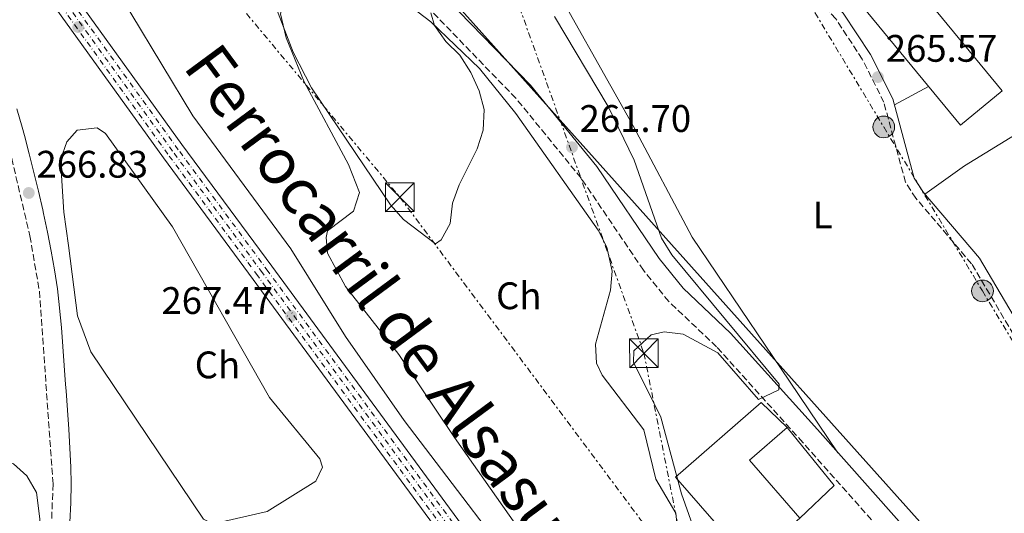
# Model space of a CAD drawing. Units: metres. Extents: x 615486 to 618981, y 4655354 to 4657724.
# Drawn here: x 616545 to 616802, y 4656508 to 4656637 of the extents above; entities that cross this region are included whole.
import ezdxf
from ezdxf.enums import TextEntityAlignment as Align

# ---------------------------------------------------------------- set-up
doc = ezdxf.new("R2010")
doc.units = ezdxf.units.M
doc.header["$MEASUREMENT"] = 0
for name, pattern in [('DGN Style 3', [2.435890702152634, 1.739921930109024, -0.6959687720436097]), ('DGN Style 4', [2.7856150101045474, 1.391937544087219, -0.6959687720436097, 0.001739921930109024, -0.6959687720436097]), ('DGN Style 7', [3.4798438602180486, 1.565929737098122, -0.6959687720436097, 0.5219765790327072, -0.6959687720436097])]:
    doc.linetypes.add(name, pattern=pattern)
for name, color, linetype, lineweight in [('Acequia sin especificar', 4, 'Continuous', 0), ('Balsa-alberca', 142, 'Continuous', 0), ('Camino', 7, 'DGN Style 3', 0), ('Cota de punto acotado terreno', 7, 'Continuous', 0), ('Curva de nivel intermedia', 30, 'Continuous', 0), ('Edificio', 1, 'Continuous', 13), ('Eje ferrocarril doble vía', 7, 'DGN Style 4', 0), ('Etiqueta de uso rústico', 92, 'Continuous', 0), ('Ferrocarril vía ancha', 7, 'DGN Style 4', 0), ('Línea  de muro-pared o tapia', 1, 'Continuous', 13), ('Línea de cambio de uso (parcela vista)', 92, 'Continuous', 0), ('Línea eléctrica', 6, 'DGN Style 7', 0), ('Línea superior del balasto(superficie)', 7, 'Continuous', 0), ('Línea telefónica', 7, 'Continuous', 0), ('Margen derecho', 7, 'Continuous', 0), ('Nave industrial', 1, 'Continuous', 13), ('Patio', 1, 'Continuous', 13), ('Poste tendido eléctrico', 7, 'Continuous', 0), ('Punto acotado terreno (símbolo)', 7, 'Continuous', 0), ('Texto de Línea de Ferrocarril', 7, 'Continuous', 0), ('Torre eléctrica', 7, 'Continuous', 0), ('Traza Ferrocarril', 8, 'Continuous', 0)]:
    doc.layers.add(name, color=color, linetype=linetype, lineweight=lineweight)
doc.styles.add('Style-Arial', font='arial.ttf')

# ---------------------------------------------------------------- blocks, each defined once
blk = doc.blocks.new('5PATER')
at = {"layer": 'Balsa-alberca', "linetype": 'Continuous', "lineweight": 0}
h = blk.add_hatch(color=51, dxfattribs=at)
edge = h.paths.add_edge_path()
edge.add_ellipse((0, 0), major_axis=(-0.1095731443231308, -0.1110710700762829), ratio=0.9994222409660317, start_angle=0, end_angle=360)
blk = doc.blocks.new('5TME')
at = {"layer": 'Patio', "color": 7, "linetype": 'Continuous', "lineweight": 0}
for p, q in [((-0.375, 0.375), (0.375, -0.375)), ((0.3723, 0.3776), (-0.3716, -0.3784))]:
    blk.add_line(p, q, dxfattribs=at)
at = {"layer": 'Patio', "color": 7, "linetype": 'Continuous', "lineweight": 0, "flags": 128}
blk.add_lwpolyline([(-0.375, -0.375), (0.375, -0.375), (0.375, 0.375), (-0.375, 0.375), (-0.3716, -0.3784)], dxfattribs=at)
blk = doc.blocks.new('5PELE')
at = {"layer": 'Patio', "linetype": 'Continuous', "lineweight": 0}
h = blk.add_hatch(color=9, dxfattribs=at)
edge = h.paths.add_edge_path()
edge.add_arc((-2.000000476837158e-05, 0), 0.2850000000000001, 0, 360)
at = {"layer": 'Patio', "color": 252, "linetype": 'Continuous', "lineweight": 0}
blk.add_circle((-2.000000476837158e-05, 0), 0.2850000000000001, dxfattribs=at)

msp = doc.modelspace()

# ---------------------------------------------------------------- linework, layer by layer
at = {"layer": 'Acequia sin especificar', "color": 4, "linetype": 'Continuous', "lineweight": 0}
msp.add_polyline3d([(616716.1500000004, 4656508.100000001, 263.0500000000029), (616710.9400000004, 4656516.960000001, 262.5299999999988), (616707.7699999996, 4656529.810000001, 262), (616696.9100000003, 4656544.09, 261.2100000000065), (616695.4500000002, 4656547.300000001, 261.2100000000065), (616695.1500000004, 4656552.220000001, 261.2100000000065), (616699.0700000003, 4656566.34, 261.2100000000065), (616699.4900000002, 4656571.310000001, 261.2100000000065), (616698.1699999999, 4656577.529999999, 261.1000000000058), (616695.8300000001, 4656582.039999999, 260.9400000000023), (616674.3399999999, 4656612.439999999, 260.1499999999942), (616664.8799999999, 4656624.189999999, 260.320000000007), (616652.1299999999, 4656636.42, 260.4199999999983), (616629.6699999999, 4656653.680000001, 259.6300000000047)], dxfattribs=at)
at = {"layer": 'Camino', "color": 7, "linetype": 'DGN Style 3', "lineweight": 0}
for points in [[(616776.9999999994, 4656495.4, 265.7400000000054), (616749.3700000001, 4656526.510000002, 265.9600000000065), (616726.8299999983, 4656551.520000001, 264.479999999996), (616714.3200000003, 4656563.36, 264.2700000000042), (616707.6999999997, 4656571.530000002, 263.729999999996), (616691.4099999998, 4656595.609999999, 262.1100000000006), (616674.3700000009, 4656616.460000002, 261.7400000000052), (616649.6200000007, 4656641.99, 260.6799999999932), (616641.5699999996, 4656649.84, 260.6799999999932), (616636.7899999986, 4656653.059999999, 260.6799999999932), (616615.3299999986, 4656665.239999998, 260.4700000000013), (616609.2699999991, 4656670.870000001, 259.8399999999966), (616596.7499999999, 4656685.260000003, 260.050000000003), (616576.2499999988, 4656709.330000004, 260.6799999999932), (616565.8799999974, 4656721.149999999, 260.8899999999995), (616547.6299999994, 4656740.520000001, 263.2700000000042), (616545.1000000016, 4656744.239999998, 262.5000000000002), (616508.489999997, 4656764.180000001, 266.7799999999989), (616498.5499999993, 4656771, 267.0099999999948)], [(616446.8099999971, 4656762.910000001, 268.7299999999959), (616455.7700000004, 4656749.350000002, 269.2400000000054), (616469.7600000004, 4656728.780000002, 269.2899999999935), (616481.5199999994, 4656710.200000001, 269.2899999999935), (616497.2499999985, 4656684.010000002, 269.2899999999935), (616508.6799999992, 4656664.480000001, 269.2899999999935), (616514.6299999993, 4656652.280000003, 267.4600000000065), (616521.5000000001, 4656643.980000001, 267.1399999999995), (616531.5899999997, 4656634.330000003, 267.0399999999937), (616535.1499999982, 4656626.560000001, 266.8800000000048), (616542.6099999992, 4656600.739999999, 267.0500000000029), (616547.3700000001, 4656580.5, 267.1000000000058), (616549.8500000013, 4656566.040000001, 267.3999999999941), (616553.4200000007, 4656515.730000001, 267.2500000000001), (616551.239999997, 4656460.719999999, 267.5599999999978), (616539.1400000004, 4656398.670000004, 267.9700000000012), (616534.3999999971, 4656379.980000002, 268.520000000004), (616529.7800000014, 4656366.120000003, 268.7299999999959), (616508.0500000011, 4656316.699999999, 268.2799999999989), (616493.1999999983, 4656291.330000003, 268.6000000000059), (616473.6000000002, 4656263.170000002, 268.7299999999959), (616460.8599999996, 4656248.5, 268.8200000000071)], [(616820.5000000005, 4656484.600000001, 268.2700000000041), (616823.149999999, 4656492.559999999, 268.2700000000041), (616823.8900000011, 4656497.480000001, 268.2700000000041), (616824.6299999988, 4656516.760000002, 267.8899999999994), (616823.0199999993, 4656523.34, 268.050000000003), (616793.4600000014, 4656573.210000001, 268.050000000003), (616778.9100000004, 4656590.320000002, 266.7899999999937), (616776.1700000024, 4656594.530000002, 266.8300000000018), (616770.5199999994, 4656615.4, 265.4600000000065), (616764.889999999, 4656626.649999999, 265.2500000000001), (616757.9399999998, 4656637.210000001, 265.679999999993), (616745.6000000016, 4656651.320000002, 265.7299999999959)]]:
    msp.add_polyline3d(points, dxfattribs=at)
at = {"layer": 'Curva de nivel intermedia', "color": 30, "linetype": 'Continuous', "lineweight": 0, "flags": 128}
for points, elevation in [([(616542.2600000005, 4656683.159999999), (616551.2800000017, 4656678.609999998), (616555.3000000005, 4656675.17), (616558.4299999998, 4656671.269999999), (616560.740000001, 4656666.640000001), (616565.6100000015, 4656652.220000001), (616589.9300000002, 4656611.869999998), (616615.57, 4656577.08), (616629.8400000016, 4656554.189999999), (616645.1799999995, 4656532.249999999), (616681.6599999998, 4656484.419999998)], 265.0000000000001), ([(616652.1700000011, 4656638.749999999), (616653.0700000018, 4656635.449999999), (616656.1000000006, 4656631.259999999), (616659.7100000003, 4656627.74), (616662.5800000003, 4656623.21), (616664.7800000019, 4656618.390000001), (616666.0600000005, 4656613.539999999), (616665.8100000002, 4656608.109999999), (616664.240000001, 4656603.25), (616659.5600000005, 4656593.819999999), (616657.8300000007, 4656589.019999999), (616657.1700000013, 4656583.75), (616654.8300000011, 4656579.439999999), (616653.3600000002, 4656578.42), (616644.9699999993, 4656584.779999998), (616641.5600000008, 4656588.619999998), (616620.9600000012, 4656619.16), (616616.1800000002, 4656628.480000001), (616608.5300000014, 4656648.55)], 260.0000000000001), ([(616722.9600000015, 4656498.130000002), (616717.6500000008, 4656513.149999999), (616712.2000000014, 4656533.109999999), (616705.1100000013, 4656547.52), (616705.2300000021, 4656550.449999998), (616709.7000000002, 4656554.689999999), (616713.1400000001, 4656555.460000002), (616718.1, 4656554.810000001), (616727.1600000014, 4656549.949999999), (616737.8000000009, 4656537.800000002), (616743.0700000015, 4656540.249999999), (616743.1699999998, 4656541.789999999), (616715.1300000016, 4656575.529999999), (616712.4100000014, 4656579.930000001), (616705.260000001, 4656600.310000001), (616698.4700000007, 4656614.31), (616684.4699999995, 4656637.77)], 265.0000000000001)]:
    msp.add_lwpolyline(points, dxfattribs=dict(at, elevation=elevation))
at = {"layer": 'Edificio', "color": 51, "linetype": 'Continuous', "lineweight": 13, "extrusion": (0.06716407337618431, -0.05263468526002415, 0.9963526369489354), "elevation": -203401.4340320248, "flags": 128}
msp.add_lwpolyline([(4045555.604671382, 2378138.33197782), (4045559.401121569, 2378158.137148004), (4045572.159980901, 2378155.676150525)], dxfattribs=at)
at = {"layer": 'Edificio', "color": 1, "linetype": 'Continuous', "lineweight": 13}
msp.add_polyline3d([(616749.3099999996, 4656492.52, 271.2299999999959), (616742.79, 4656486.850000001, 268.6999999999971), (616716.0999999996, 4656517.51, 268.070000000007), (616738.4699999997, 4656536.980000001, 268.070000000007), (616745.2199999997, 4656530.460000001, 271.4499999999971), (616735.4199999999, 4656521.930000001, 271.6600000000035), (616748.6100000005, 4656506.77, 269.9700000000012), (616741.9500000002, 4656500.970000001, 270.8099999999977)], close=True, dxfattribs=at)
at = {"layer": 'Edificio', "color": 51, "linetype": 'Continuous', "lineweight": 13}
msp.add_polyline3d([(616745.2199999997, 4656530.460000001, 271.4499999999971), (616738.4699999997, 4656536.980000001, 268.070000000007), (616716.0999999996, 4656517.51, 268.070000000007), (616742.79, 4656486.850000001, 268.6999999999971), (616749.3099999996, 4656492.52, 271.2299999999959), (616741.9500000002, 4656500.970000001, 270.8099999999977), (616748.6100000005, 4656506.77, 269.9700000000012)], dxfattribs=at)
at = {"layer": 'Eje ferrocarril doble vía', "color": 7, "linetype": 'DGN Style 4', "lineweight": 0}
msp.add_polyline3d([(617474.7899999997, 4655386.510000003, 267.3899999999995), (617401.5500000018, 4655486.499999999, 268.0599999999977), (617135.1299999994, 4655849.409999999, 268.2799999999988), (617123.8399999995, 4655864.129999998, 269.179999999993), (616941.6299999999, 4656114.670000002, 270.2299999999959), (616794.480000001, 4656314.690000001, 268.9700000000012), (616682.0500000014, 4656470.31, 267.6999999999971), (616608.1499999975, 4656570.84, 267.4900000000052), (616584.6700000013, 4656602.620000001, 268.1199999999953), (616512.4699999985, 4656702.770000001, 266.8600000000006), (616466.6299999993, 4656763.82, 266.6399999999995), (616461.9499999988, 4656770.269999999, 266.5800000000018)], dxfattribs=at)
at = {"layer": 'Ferrocarril vía ancha', "color": 7, "linetype": 'DGN Style 4', "lineweight": 0}
for points in [[(617473.0100000027, 4655386.489999998, 267.3999999999942), (617400.3, 4655485.739999999, 268.0599999999977), (617133.8700000009, 4655848.660000001, 268.2799999999988), (617122.5900000001, 4655863.38, 269.179999999993), (616940.379999998, 4656113.920000001, 270.2299999999959), (616793.2299999994, 4656313.940000001, 268.9700000000012), (616680.7899999986, 4656469.559999999, 267.6999999999971), (616606.8900000014, 4656570.09, 267.4900000000052), (616583.4200000018, 4656601.870000003, 268.1199999999953), (616511.2099999998, 4656702.02, 266.8600000000006), (616465.3799999997, 4656763.059999998, 266.6399999999995), (616460.600000001, 4656769.640000001, 266.5800000000018)], [(617476.530000001, 4655386.539999999, 267.3899999999995), (617403.0300000014, 4655486.890000001, 268.0599999999977), (617136.6000000023, 4655849.800000001, 268.2799999999988), (617125.3200000013, 4655864.52, 269.179999999993), (616943.1099999994, 4656115.059999999, 270.2299999999959), (616795.9600000008, 4656315.080000003, 268.9700000000012), (616683.52, 4656470.699999998, 267.6999999999971), (616609.6200000005, 4656571.230000001, 267.4900000000052), (616586.1499999987, 4656603.010000002, 268.1199999999953), (616513.9400000012, 4656703.159999999, 266.8600000000006), (616468.1099999989, 4656764.210000001, 266.6399999999995), (616463.2598162205, 4656770.880395558, 266.5800000000018)]]:
    msp.add_polyline3d(points, dxfattribs=at)
at = {"layer": 'Línea  de muro-pared o tapia', "color": 1, "linetype": 'Continuous', "lineweight": 13, "extrusion": (0.02696928272829866, 0.02199938188197729, 0.99939415897129), "elevation": 119342.7151273951, "flags": 128}
msp.add_lwpolyline([(3218464.262303502, -3419195.193643447), (3218444.724081985, -3419195.193643447), (3218443.762326075, -3419182.838724363)], dxfattribs=at)
at = {"layer": 'Línea de cambio de uso (parcela vista)', "color": 92, "linetype": 'Continuous', "lineweight": 0, "extrusion": (0.09167557191392174, 0.04954601131990758, 0.994555570230514), "elevation": 287523.4144163732, "flags": 128}
msp.add_lwpolyline([(3803362.469687699, -2741575.130784224), (3803362.469687698, -2741585.302789926)], dxfattribs=at)
at = {"layer": 'Línea de cambio de uso (parcela vista)', "color": 92, "linetype": 'Continuous', "lineweight": 0}
for points in [[(616758.5199999996, 4656523.859999999, 266.6100000000006), (616745.9000000004, 4656542.539999999, 267.6000000000058), (616720.4600000001, 4656580.17, 266.6999999999971), (616704.9900000002, 4656609.210000001, 266.179999999993), (616680.8700000001, 4656652.16, 266.1900000000023), (616678.0899999999, 4656657.960000001, 266.179999999993), (616677.2100000001, 4656662.91, 265.9499999999971), (616679.1399999997, 4656676.02, 265.5500000000029)], [(616716.1500000004, 4656508.100000001, 263.0500000000029), (616718.4299999997, 4656486.24, 262.8600000000006), (616718.3399999999, 4656474.130000001, 262.9400000000023), (616717.3799999999, 4656464.140000001, 263.6199999999953), (616714.1500000004, 4656453.460000001, 263.4100000000035), (616698.8899999997, 4656470.180000001, 263.4100000000035), (616658.3300000001, 4656527.880000001, 262.7899999999936), (616643.7800000003, 4656549.529999999, 262.1000000000058), (616629.7999999998, 4656567.25, 262.2400000000052), (616625.1799999997, 4656576, 262.3000000000029), (616624.7699999996, 4656580.07, 262.1900000000023), (616625.1500000004, 4656581.84, 262.1000000000058), (616631.8899999997, 4656586.99, 261.0399999999936), (616633.5, 4656591.859999999, 260.4900000000052), (616630.5999999996, 4656599.140000001, 260.2200000000012), (616619.04, 4656620.74, 260.5099999999948), (616614.2999999998, 4656632.25, 260.7799999999988), (616612.8499999996, 4656638.539999999, 260.5099999999948), (616614.1200000001, 4656643.189999999, 260.5099999999948), (616617.5700000003, 4656647.220000001, 260.5299999999988), (616620.0099999999, 4656648.980000001, 260.5099999999948), (616625.0099999999, 4656650.689999999, 260.4199999999983), (616630.04, 4656650.390000001, 260.3000000000029), (616645.9299999997, 4656645.59, 260.679999999993)], [(616781.25, 4656591.390000001, 266.820000000007), (616791.5999999996, 4656598.84, 267.4100000000035), (616806.2199999997, 4656607.75, 267.2400000000052), (616821, 4656619.67, 267.0299999999988), (616825.8799999999, 4656621.24, 267.0299999999988), (616833.7699999996, 4656603.600000001, 267.2599999999948), (616837.7599999999, 4656588.380000001, 267.2400000000052), (616840.1500000004, 4656575.51, 267.4499999999971), (616841.9299999997, 4656570.890000001, 267.5399999999936), (616844.5300000003, 4656566.57, 267.6399999999995), (616848.5499999998, 4656561.33, 267.6199999999953), (616855.0700000003, 4656556.310000001, 267.4499999999971), (616867.2400000002, 4656554.470000001, 267.6600000000035), (616869.8992999997, 4656553.149900001, 267.6600000000035)], [(616595.25, 4656505.300000001, 263.75), (616592.7400000002, 4656506.5, 263.9400000000023), (616563.25, 4656550.230000001, 265.7400000000052), (616559.8399999999, 4656559.619999999, 266.2700000000041), (616557.4400000004, 4656578.01, 266.5800000000018), (616556.2000000002, 4656586.680000001, 265.7899999999936), (616555.3799999999, 4656600.380000001, 266.320000000007), (616557.0099999999, 4656605.039999999, 266), (616559.7000000002, 4656608.119999999, 265.7899999999936), (616564.9400000004, 4656608.720000001, 265.6100000000006), (616567.0999999996, 4656607.230000001, 265.5200000000041), (616584.6299999999, 4656582.9, 264.4600000000065), (616609.9900000002, 4656538.26, 262.6199999999953), (616623.1200000001, 4656522.289999999, 262.8500000000058), (616623.8399999999, 4656520.09, 262.8899999999995), (616622.1100000005, 4656516.41, 262.8800000000047), (616609.3399999999, 4656508.539999999, 262.9900000000052), (616595.25, 4656505.300000001, 263.75)], [(616514.8424000005, 4656520.330800001, 267.7700000000041), (616526.4800000006, 4656524.430000001, 267.820000000007), (616532.8899999997, 4656523.960000001, 267.7599999999948), (616543.0499999998, 4656520.939999999, 268.0299999999988), (616546.54, 4656517.850000001, 268.0299999999988), (616549.0499999998, 4656513.430000001, 267.8699999999953), (616549.9500000002, 4656506.58, 267.5), (616550, 4656496.58, 267.0200000000041), (616550, 4656479.680000001, 267.5), (616548.1299999999, 4656475.08, 267.7100000000065), (616543.6799999997, 4656469.75, 267.570000000007), (616542.0301999999, 4656468.2598, 267.5605999999971)]]:
    msp.add_polyline3d(points, dxfattribs=at)
at = {"layer": 'Línea eléctrica', "color": 6, "linetype": 'DGN Style 7', "lineweight": 0}
for points in [[(616525.8500000027, 4656732.020000001, 266.3500000000058), (616644.0500000011, 4656590.609999999, 260.0299999999988), (616719.8300488611, 4656489.161409366, 264.7351999999955), (616732.4699999982, 4656472.239999998, 265.5200000000041), (616815.219999999, 4656362.620000001, 268.3600000000006), (616955.5599999994, 4656174.899999999, 269.4900000000052), (617095.0500000003, 4655988, 266.7200000000012), (617239.6900000012, 4655796.140000001, 267.5099999999948), (617147.4099999995, 4655580.760000001, 268.3500000000058), (617061.2499999999, 4655379.659999999, 269.4700000000012)], [(616658.8099999978, 4656686.010000001, 262.4100000000035), (616685.9130083052, 4656610.748433999, 263.8583000000072), (616707.8399999988, 4656549.859999999, 265.0299999999988), (616719.8300488611, 4656489.161409366, 265.8444000000018), (616729.6299999995, 4656439.550000001, 266.5099999999948), (616710.7399999978, 4656344.190000001, 267.3899999999995), (616690.2099999998, 4656251.530000002, 270.679999999993), (616662.239999999, 4656118.640000002, 270.8000000000029), (616626.9099999996, 4655952.300000002, 272.5800000000018), (616600.4899999974, 4655825.809999999, 272.5800000000018), (616514.9600000005, 4655791.890000001, 272.9499999999971), (616436.0000000005, 4655740.289999999, 274.8399999999965), (616236.6400000004, 4655610.03, 275), (616235.9545165676, 4655609.50818898, 275.0173000000068), (616167.4099999999, 4655557.330000003, 276.75), (616039.2300000013, 4655472.730000001, 277.0299999999988), (615929.6499999993, 4655398.460000002, 278.9100000000035), (615872.8500000011, 4655359.960000001, 280.179999999993)], [(616731.5799999987, 4656673.57, 265.2299999999959), (616745.3299999973, 4656650.739999998, 265.7400000000052), (616770.4899999986, 4656608.96, 265.7899999999936), (616796.2899999993, 4656566.13, 267.9600000000065), (616822.4200000009, 4656522.739999998, 267.9900000000052), (616835.2276057247, 4656501.476620172, 267.8110000000015), (616841.0199999998, 4656491.859999998, 267.7299999999959), (616863.0000000006, 4656455.350000001, 267.3999999999942), (616890.1000000021, 4656418.730000001, 267.1199999999953), (616935.4600000007, 4656362.970000001, 268.2799999999988)]]:
    msp.add_polyline3d(points, dxfattribs=at)
at = {"layer": 'Línea superior del balasto(superficie)', "color": 7, "linetype": 'Continuous', "lineweight": 0}
for points in [[(616464.7000000002, 4656771.550000002, 266.5800000000018), (616469.030000002, 4656765.59, 266.6399999999995), (616514.870000001, 4656704.539999999, 266.8600000000006), (616587.0799999987, 4656604.38, 268.1199999999953), (616610.5500000003, 4656572.609999999, 267.4900000000052), (616684.4600000011, 4656472.07, 267.6999999999971), (616796.8900000006, 4656316.449999998, 268.9700000000012), (616944.0399999992, 4656116.429999999, 270.2299999999959), (617126.249999999, 4655865.890000001, 269.179999999993), (617137.4400000006, 4655851.109999998, 268.2799999999988), (617403.8700000019, 4655488.190000001, 268.0599999999977), (617478.3000000013, 4655386.57, 267.3800000000047)], [(616459.1900000006, 4656768.989999998, 266.570000000007), (616464.2300000008, 4656762.039999999, 266.6399999999995), (616510.07, 4656701, 266.8600000000006), (616582.2699999985, 4656600.859999999, 268.1199999999953), (616605.7399999979, 4656569.080000003, 267.4900000000052), (616679.6399999997, 4656468.550000001, 267.6999999999971), (616792.0699999994, 4656312.940000001, 268.9700000000012), (616939.219999998, 4656112.910000001, 270.2299999999959), (617121.4299999999, 4655862.370000001, 269.179999999993), (617132.8099999992, 4655847.720000001, 268.2799999999988), (617399.2399999984, 4655484.8, 268.0599999999977), (617471.2699999993, 4655386.460000001, 267.4100000000035)]]:
    msp.add_polyline3d(points, dxfattribs=at)
at = {"layer": 'Línea telefónica', "color": 7, "linetype": 'Continuous', "lineweight": 0, "extrusion": (0.436520863216905, 0.4240268257767958, 0.7935053793125937), "elevation": 2243931.956151126, "flags": 128}
msp.add_lwpolyline([(2910682.97816579, -2925432.544721316), (2910545.313440307, -2925434.58230743), (2910488.617628893, -2925431.699618484), (2910301.95709639, -2925422.208901436)], dxfattribs=at)
at = {"layer": 'Margen derecho', "color": 7, "linetype": 'Continuous', "lineweight": 0}
for points in [[(616908.8900000006, 4656464.510000002, 265.7400000000054), (616902.1799999983, 4656465.2, 266.9900000000053), (616892.5799999982, 4656467.899999999, 267.2400000000052), (616886.5399999988, 4656470.980000001, 267.2799999999989), (616874.7500000005, 4656478.870000001, 267.7100000000065), (616861.5599999984, 4656486.039999999, 267.6399999999995), (616852.4600000011, 4656488.820000002, 267.429999999993), (616846.0599999975, 4656489.780000003, 267.6600000000034), (616836.0599999973, 4656489.430000001, 267.9600000000063), (616829.64, 4656487.920000004, 268.2700000000041), (616827.7100000011, 4656492.7, 268.2700000000041), (616826.3500000021, 4656497.250000001, 268.2700000000041), (616827.1099999998, 4656517.010000002, 267.8899999999994), (616825.3399999995, 4656524.29, 268.050000000003), (616795.4799999997, 4656574.660000003, 268.050000000003), (616780.8999999973, 4656591.800000001, 266.7899999999937), (616778.4600000011, 4656595.550000002, 266.8300000000018), (616772.8500000008, 4656616.280000002, 265.4600000000065), (616767.0300000003, 4656627.890000001, 265.2500000000001), (616759.9200000003, 4656638.710000001, 265.679999999993), (616747.4600000014, 4656652.949999999, 265.7299999999959)], [(616653.1700000025, 4656645.640000002, 260.6799999999932), (616678.1599999996, 4656619.840000002, 261.7400000000052), (616695.489999999, 4656598.649999999, 262.1100000000006), (616711.7800000011, 4656574.559999999, 263.729999999996), (616718.0599999975, 4656566.82, 264.2700000000042), (616730.4699999974, 4656555.07, 264.479999999996), (616753.1599999988, 4656529.9, 265.9600000000065), (616780.6999999986, 4656498.890000002, 265.7400000000054)], [(616543.9799999994, 4656613.690000002, 266.9499999999972), (616545.3500000017, 4656608.88, 267.0200000000042), (616545.9200000018, 4656606.760000004, 267.0399999999937), (616547.1900000013, 4656601.920000002, 267.0500000000029), (616548.4200000007, 4656597.080000003, 267.0399999999937), (616549.6000000008, 4656592.219999999, 267.0200000000042), (616550.7299999996, 4656587.350000003, 267.0299999999988), (616550.9499999987, 4656586.340000001, 267.0399999999937), (616551.9999999992, 4656581.440000001, 267.1000000000058), (616552.9600000003, 4656576.530000002, 267.1999999999971), (616553.8099999975, 4656571.61, 267.3099999999976), (616554.5399999984, 4656566.66, 267.3999999999941), (616555.1199999995, 4656561.7, 267.4600000000065), (616555.1299999985, 4656561.590000001, 267.4600000000065), (616555.589999999, 4656556.600000001, 267.479999999996), (616556.0000000002, 4656551.620000001, 267.4900000000054), (616556.3599999979, 4656546.640000002, 267.479999999996), (616556.6999999997, 4656541.649999999, 267.4700000000011), (616556.809999997, 4656540.020000001, 267.4600000000065), (616557.1600000003, 4656535.020000001, 267.429999999993), (616557.5200000001, 4656530.030000002, 267.3699999999955), (616557.8299999986, 4656525.040000001, 267.3099999999976), (616558.0599999988, 4656520.050000002, 267.2700000000041), (616558.1399999993, 4656515.74, 267.2500000000001), (616558.0499999998, 4656510.74, 267.2799999999989), (616557.8099999984, 4656505.750000001, 267.3500000000059)]]:
    msp.add_polyline3d(points, dxfattribs=at)
at = {"layer": 'Nave industrial', "color": 1, "linetype": 'Continuous', "lineweight": 13, "extrusion": (0.02823646348256514, 0.01354052205973716, 0.9995095579294615), "elevation": 80737.26555085227, "flags": 128}
msp.add_lwpolyline([(3932096.865760989, -2568372.56415095), (3932179.547270577, -2568352.126810804), (3932182.935995879, -2568365.858148715), (3932100.258810232, -2568386.286163285), (3932096.865760989, -2568372.56415095)], dxfattribs=at)
at = {"layer": 'Nave industrial', "color": 1, "linetype": 'Continuous', "lineweight": 13, "extrusion": (0.02823646348256514, 0.01354052205973716, 0.9995095579294615), "elevation": 80737.26749339845, "flags": 128}
msp.add_lwpolyline([(3932100.258810232, -2568386.286163285), (3932096.865760989, -2568372.56415095), (3932179.547270577, -2568352.126810804), (3932182.935995879, -2568365.858148715), (3932100.258810232, -2568386.286163285)], close=True, dxfattribs=at)
at = {"layer": 'Traza Ferrocarril', "color": 8, "linetype": 'Continuous', "lineweight": 0}
msp.add_polyline3d([(617478.3000000013, 4655386.57, 267.3800000000047), (617471.2699999993, 4655386.460000001, 267.4100000000035), (617399.2399999984, 4655484.8, 268.0599999999977), (617132.8099999992, 4655847.720000001, 268.2799999999988), (617121.4299999999, 4655862.370000001, 269.179999999993), (616939.219999998, 4656112.910000001, 270.2299999999959), (616792.0699999994, 4656312.940000001, 268.9700000000012), (616679.6399999997, 4656468.550000001, 267.6999999999971), (616605.7399999979, 4656569.080000003, 267.4900000000052), (616582.2699999985, 4656600.859999999, 268.1199999999953), (616510.07, 4656701, 266.8600000000006), (616464.2300000008, 4656762.039999999, 266.6399999999995), (616459.1900000006, 4656768.989999998, 266.570000000007), (616464.7000000002, 4656771.550000002, 266.5800000000018), (616469.030000002, 4656765.59, 266.6399999999995), (616514.870000001, 4656704.539999999, 266.8600000000006), (616587.0799999987, 4656604.38, 268.1199999999953), (616610.5500000003, 4656572.609999999, 267.4900000000052), (616684.4600000011, 4656472.07, 267.6999999999971), (616796.8900000006, 4656316.449999998, 268.9700000000012), (616944.0399999992, 4656116.429999999, 270.2299999999959), (617126.249999999, 4655865.890000001, 269.179999999993), (617137.4400000006, 4655851.109999998, 268.2799999999988), (617403.8700000019, 4655488.190000001, 268.0599999999977)], close=True, dxfattribs=at)

# ---------------------------------------------------------------- block references
at = {"layer": 'Poste tendido eléctrico', "color": 7, "linetype": 'Continuous', "lineweight": 0, "xscale": 10, "yscale": 10, "zscale": 10}
for p in [(616770.4899999986, 4656608.96, 265.7899999999936), (616796.2899999993, 4656566.13, 267.9600000000065)]:
    msp.add_blockref('5PELE', p, dxfattribs=at)
at = {"layer": 'Punto acotado terreno (símbolo)', "color": 7, "linetype": 'Continuous', "lineweight": 0, "xscale": 10, "yscale": 10, "zscale": 10}
for p in [(616559.999999999, 4656635.050000002, 266.8300000000022), (616768.9799999994, 4656621.989999999, 265.5700000000074), (616689.019999998, 4656603.660000001, 261.6999999999975), (616547.0799999974, 4656591.719999999, 266.8300000000022), (616615.6499999983, 4656559.59, 267.4700000000012)]:
    msp.add_blockref('5PATER', p, dxfattribs=at)
at = {"layer": 'Torre eléctrica', "color": 7, "linetype": 'Continuous', "lineweight": 0, "xscale": 10, "yscale": 10, "zscale": 10}
for p in [(616644.0500000011, 4656590.609999999, 260.0299999999988), (616707.8399999988, 4656549.859999999, 265.0299999999988)]:
    msp.add_blockref('5TME', p, dxfattribs=at)

# ---------------------------------------------------------------- texts
at = {"layer": 'Cota de punto acotado terreno', "color": 7, "linetype": 'Continuous', "lineweight": 0, "style": 'Style-Arial'}
for s, p in [('265.57', (616771.0300000019, 4656625.989999998, 265.570000000007)), ('261.70', (616691.0100000025, 4656607.659999999, 261.6999999999971)), ('266.83', (616549.0699999994, 4656595.719999999, 266.8300000000018)), ('267.47', (616581.739999999, 4656560.11, 267.4700000000012))]:
    msp.add_text(s, height=7.000000000000002, dxfattribs=at).set_placement(p)
at = {"layer": 'Etiqueta de uso rústico', "color": 92, "linetype": 'Continuous', "lineweight": 0, "style": 'Style-Arial'}
for s, p in [('L', (616754.5414203772, 4656585.980009999, 266.320000000007)), ('Ch', (616675.1204901458, 4656564.860009999, 262.1699999999983)), ('Ch', (616596.380490147, 4656546.810009997, 263.679999999993))]:
    msp.add_text(s, height=7.000000000000002, dxfattribs=at).set_placement(p, align=Align.MIDDLE_CENTER)
at = {"layer": 'Texto de Línea de Ferrocarril', "color": 7, "linetype": 'Continuous', "lineweight": 0, "style": 'Style-Arial'}
msp.add_text('Ferrocarril de Alsasua a Zaragoza', height=12, rotation=306.45062, dxfattribs=at).set_placement((616666.9244873327, 4656526.782134933, 262.1199999999953), align=Align.MIDDLE_CENTER)

doc.saveas('drawing.dxf')
